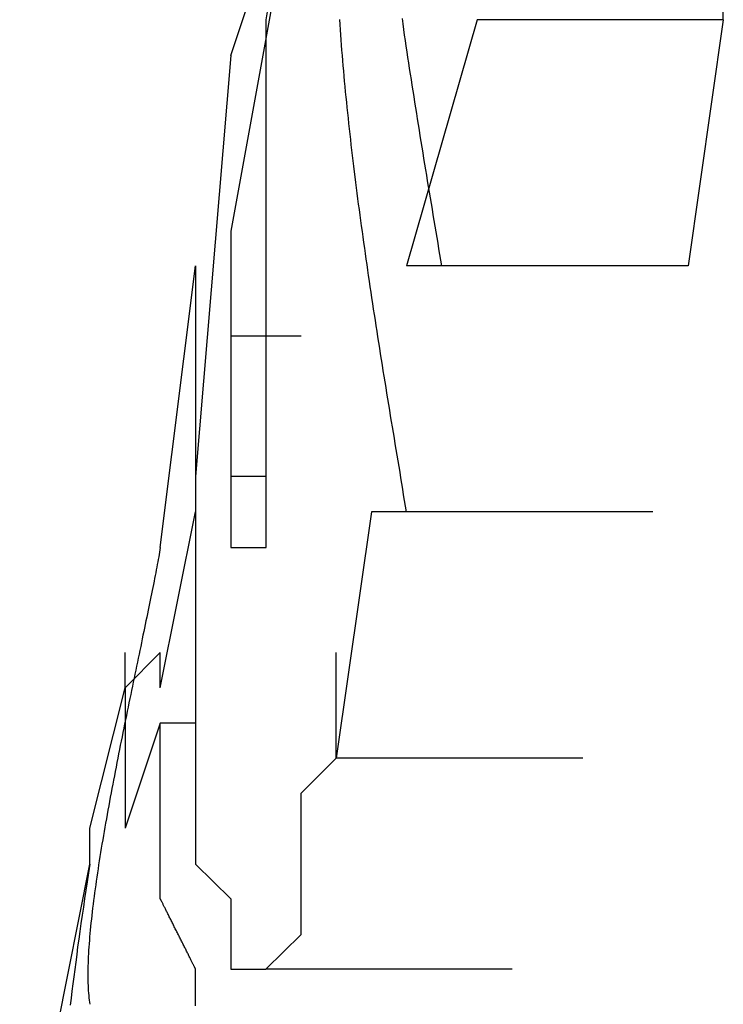
# Model space of a CAD drawing. Extents: x -11 to 407, y -173 to 268.
# Drawn here: x 51 to 53, y 221 to 223 of the extents above; entities that cross this region are included whole.
import ezdxf

# ---------------------------------------------------------------- set-up
doc = ezdxf.new("R2010")
doc.units = 0
doc.layers.add('EBENE_1', color=160, linetype='CONTINUOUS')

# ---------------------------------------------------------------- blocks, each defined once
blk = doc.blocks.new('AI9-BLK1')
at = {"layer": 'EBENE_1', "color": 7}
for p, q in [((-36.12941, 43.27867), (-36.08703, 43.40596)), ((-35.83313, 43.3002), (-35.83313, 43.32104)), ((-35.98127, 43.3002), (-36.02364, 43.15206)), ((-35.83313, 43.3002), (-35.98127, 43.3002)), ((-35.83313, 43.3002), (-35.85431, 43.15206)), ((-36.17178, 42.98239), (-36.15059, 43.15206)), ((-36.15059, 43.15206), (-36.15059, 43.00392)), ((-35.85431, 43.15206), (-36.02364, 43.15206)), ((-36.08703, 43.10969), (-36.12941, 43.10969)), ((-36.10822, 43.02511), (-36.12941, 43.02511)), ((-36.17178, 42.89798), (-36.15059, 43.00392)), ((-36.04483, 43.00392), (-36.06602, 42.85561)), ((-35.8755, 43.00392), (-36.04483, 43.00392)), ((-36.19297, 42.89798), (-36.19297, 42.91917)), ((-36.17178, 42.89798), (-36.17178, 42.91917)), ((-36.06602, 42.85561), (-36.06602, 42.91917)), ((-36.21415, 42.81341), (-36.19297, 42.89798)), ((-36.17178, 42.8768), (-36.19297, 42.81341)), ((-36.17178, 42.77103), (-36.17178, 42.8768)), ((-36.15059, 42.8768), (-36.17178, 42.8768)), ((-35.9177, 42.85561), (-36.06602, 42.85561)), ((-36.19297, 42.83459), (-36.19297, 42.81341)), ((-36.21415, 42.79188), (-36.21415, 42.81341)), ((-36.25636, 42.58052), (-36.21415, 42.79188)), ((-35.96008, 42.72866), (-36.10822, 42.72866))]:
    blk.add_line(p, q, dxfattribs=at)
for points in [[(-36.06602, 43.55428), (-36.10822, 43.3002), (-36.10822, 43.1729)], [(-36.08703, 43.40596), (-36.12941, 43.1729), (-36.12941, 43.02511)], [(-36.12941, 43.27867), (-36.15059, 43.02511), (-36.15059, 42.85561), (-36.15059, 42.79188), (-36.12941, 42.77103), (-36.12941, 42.72866), (-36.10822, 42.72866), (-36.08703, 42.7495), (-36.08703, 42.83459), (-36.06602, 42.85561), (-36.06602, 42.91917)], [(-36.17178, 42.91917), (-36.19297, 42.89798), (-36.19297, 42.83459)]]:
    blk.add_lwpolyline(points, dxfattribs=at)
for points in [[(-36.0025, 43.1521, 0), (-36.003, 43.1555, 0), (-36.0036, 43.1589, 0), (-36.0042, 43.1623, 0), (-36.0047, 43.1657, 0), (-36.0053, 43.1691, 0), (-36.0059, 43.1725, 0), (-36.0064, 43.1759, 0), (-36.007, 43.1793, 0), (-36.0076, 43.1827, 0), (-36.0081, 43.1861, 0), (-36.0087, 43.1895, 0), (-36.0093, 43.1929, 0), (-36.0098, 43.1963, 0), (-36.0104, 43.1997, 0), (-36.011, 43.2031, 0), (-36.0115, 43.2065, 0), (-36.0121, 43.2099, 0), (-36.0126, 43.2133, 0), (-36.0132, 43.2167, 0), (-36.0137, 43.2201, 0), (-36.0143, 43.2235, 0), (-36.0148, 43.2269, 0), (-36.0154, 43.2303, 0), (-36.0159, 43.2337, 0), (-36.0165, 43.2371, 0), (-36.017, 43.2405, 0), (-36.0175, 43.2438, 0), (-36.0181, 43.2472, 0), (-36.0186, 43.2506, 0), (-36.0191, 43.254, 0), (-36.0197, 43.2573, 0), (-36.0202, 43.2607, 0), (-36.0207, 43.2641, 0), (-36.0212, 43.2674, 0), (-36.0218, 43.2708, 0), (-36.0223, 43.2742, 0), (-36.0228, 43.2775, 0), (-36.0233, 43.2809, 0), (-36.0238, 43.2842, 0), (-36.0243, 43.2876, 0), (-36.0248, 43.2909, 0), (-36.0253, 43.2942, 0), (-36.0258, 43.2976, 0), (-36.0262, 43.3009, 0)], [(-36.0236, 43.0039, 0), (-36.0242, 43.0073, 0), (-36.0248, 43.0107, 0), (-36.0254, 43.0141, 0), (-36.0259, 43.0175, 0), (-36.0265, 43.021, 0), (-36.0271, 43.0244, 0), (-36.0276, 43.0278, 0), (-36.0282, 43.0312, 0), (-36.0288, 43.0346, 0), (-36.0293, 43.038, 0), (-36.0299, 43.0414, 0), (-36.0305, 43.0448, 0), (-36.031, 43.0482, 0), (-36.0316, 43.0516, 0), (-36.0321, 43.055, 0), (-36.0327, 43.0584, 0), (-36.0333, 43.0618, 0), (-36.0338, 43.0652, 0), (-36.0344, 43.0686, 0), (-36.0349, 43.072, 0), (-36.0355, 43.0754, 0), (-36.036, 43.0788, 0), (-36.0366, 43.0822, 0), (-36.0371, 43.0856, 0), (-36.0377, 43.0889, 0), (-36.0382, 43.0923, 0), (-36.0387, 43.0957, 0), (-36.0393, 43.0991, 0), (-36.0398, 43.1025, 0), (-36.0403, 43.1058, 0), (-36.0409, 43.1092, 0), (-36.0414, 43.1126, 0), (-36.0419, 43.1159, 0), (-36.0424, 43.1193, 0), (-36.0429, 43.1227, 0), (-36.0435, 43.126, 0), (-36.044, 43.1294, 0), (-36.0445, 43.1327, 0), (-36.045, 43.1361, 0), (-36.0455, 43.1394, 0), (-36.046, 43.1428, 0), (-36.0465, 43.1461, 0), (-36.0469, 43.1494, 0), (-36.0474, 43.1528, 0), (-36.0479, 43.1561, 0), (-36.0484, 43.1594, 0), (-36.0488, 43.1627, 0), (-36.0493, 43.1661, 0), (-36.0498, 43.1694, 0), (-36.0502, 43.1727, 0), (-36.0507, 43.176, 0), (-36.0511, 43.1793, 0), (-36.0516, 43.1826, 0), (-36.052, 43.1859, 0), (-36.0525, 43.1891, 0), (-36.0529, 43.1924, 0), (-36.0533, 43.1957, 0), (-36.0537, 43.199, 0), (-36.0541, 43.2022, 0), (-36.0545, 43.2055, 0), (-36.0549, 43.2087, 0), (-36.0553, 43.212, 0), (-36.0557, 43.2152, 0), (-36.0561, 43.2184, 0), (-36.0565, 43.2217, 0), (-36.0569, 43.2249, 0), (-36.0572, 43.2281, 0), (-36.0576, 43.2313, 0), (-36.058, 43.2345, 0), (-36.0583, 43.2377, 0), (-36.0586, 43.2409, 0), (-36.059, 43.2441, 0), (-36.0593, 43.2473, 0), (-36.0596, 43.2505, 0), (-36.0599, 43.2536, 0), (-36.0603, 43.2568, 0), (-36.0606, 43.2599, 0), (-36.0609, 43.2631, 0), (-36.0611, 43.2662, 0), (-36.0614, 43.2694, 0), (-36.0617, 43.2725, 0), (-36.062, 43.2756, 0), (-36.0622, 43.2787, 0), (-36.0625, 43.2818, 0), (-36.0627, 43.2849, 0), (-36.0629, 43.288, 0), (-36.0632, 43.2911, 0), (-36.0634, 43.2941, 0), (-36.0636, 43.2972, 0), (-36.0638, 43.3003, 0)], [(-36.1294, 43.0251, 0), (-36.1294, 43.0251, 0), (-36.1294, 43.0251, 0), (-36.1294, 43.025, 0), (-36.1294, 43.0249, 0), (-36.1294, 43.0248, 0), (-36.1294, 43.0247, 0), (-36.1294, 43.0246, 0), (-36.1294, 43.0244, 0), (-36.1294, 43.0242, 0), (-36.1294, 43.024, 0), (-36.1294, 43.0238, 0), (-36.1294, 43.0236, 0), (-36.1294, 43.0233, 0), (-36.1294, 43.0231, 0), (-36.1294, 43.0228, 0), (-36.1294, 43.0225, 0), (-36.1294, 43.0222, 0), (-36.1294, 43.0219, 0), (-36.1294, 43.0215, 0), (-36.1294, 43.0211, 0), (-36.1294, 43.0208, 0), (-36.1294, 43.0204, 0), (-36.1294, 43.02, 0), (-36.1294, 43.0196, 0), (-36.1294, 43.0191, 0), (-36.1294, 43.0187, 0), (-36.1294, 43.0182, 0), (-36.1294, 43.0178, 0), (-36.1294, 43.0173, 0), (-36.1294, 43.0168, 0), (-36.1294, 43.0163, 0), (-36.1294, 43.0158, 0), (-36.1294, 43.0153, 0), (-36.1294, 43.0148, 0), (-36.1294, 43.0143, 0), (-36.1294, 43.0137, 0), (-36.1294, 43.0132, 0), (-36.1294, 43.0126, 0), (-36.1294, 43.0121, 0), (-36.1294, 43.0115, 0), (-36.1294, 43.011, 0), (-36.1294, 43.0104, 0), (-36.1294, 43.0098, 0), (-36.1294, 43.0092, 0), (-36.1294, 43.0086, 0), (-36.1294, 43.008, 0), (-36.1294, 43.0074, 0), (-36.1294, 43.0069, 0), (-36.1294, 43.0063, 0), (-36.1294, 43.0057, 0), (-36.1294, 43.0051, 0), (-36.1294, 43.0045, 0), (-36.1294, 43.0038, 0), (-36.1294, 43.0032, 0), (-36.1294, 43.0026, 0), (-36.1294, 43.002, 0), (-36.1294, 43.0014, 0), (-36.1294, 43.0008, 0), (-36.1294, 43.0002, 0), (-36.1294, 42.9997, 0), (-36.1294, 42.9991, 0), (-36.1294, 42.9985, 0), (-36.1294, 42.9979, 0), (-36.1294, 42.9973, 0), (-36.1294, 42.9967, 0), (-36.1294, 42.9962, 0), (-36.1294, 42.9956, 0), (-36.1294, 42.995, 0), (-36.1294, 42.9945, 0), (-36.1294, 42.9939, 0), (-36.1294, 42.9934, 0), (-36.1294, 42.9929, 0), (-36.1294, 42.9924, 0), (-36.1294, 42.9918, 0), (-36.1294, 42.9913, 0), (-36.1294, 42.9908, 0), (-36.1294, 42.9903, 0), (-36.1294, 42.9899, 0), (-36.1294, 42.9894, 0), (-36.1294, 42.989, 0), (-36.1294, 42.9885, 0), (-36.1294, 42.9881, 0), (-36.1294, 42.9877, 0), (-36.1294, 42.9873, 0), (-36.1294, 42.9869, 0), (-36.1294, 42.9865, 0), (-36.1294, 42.9861, 0), (-36.1294, 42.9858, 0), (-36.1294, 42.9854, 0), (-36.1294, 42.9851, 0), (-36.1294, 42.9848, 0), (-36.1294, 42.9845, 0), (-36.1294, 42.9842, 0), (-36.1294, 42.984, 0), (-36.1294, 42.9837, 0), (-36.1294, 42.9835, 0), (-36.1294, 42.9833, 0), (-36.1294, 42.9831, 0), (-36.1294, 42.983, 0), (-36.1294, 42.9828, 0), (-36.1294, 42.9827, 0), (-36.1294, 42.9826, 0), (-36.1294, 42.9825, 0), (-36.1294, 42.9825, 0), (-36.1294, 42.9824, 0), (-36.1294, 42.9824, 0), (-36.1294, 42.9824, 0), (-36.1294, 42.9824, 0), (-36.1294, 42.9824, 0), (-36.1293, 42.9824, 0), (-36.1293, 42.9824, 0), (-36.1292, 42.9824, 0), (-36.1292, 42.9824, 0), (-36.1291, 42.9824, 0), (-36.129, 42.9824, 0), (-36.1289, 42.9824, 0), (-36.1288, 42.9824, 0), (-36.1287, 42.9824, 0), (-36.1286, 42.9824, 0), (-36.1284, 42.9824, 0), (-36.1283, 42.9824, 0), (-36.1282, 42.9824, 0), (-36.128, 42.9824, 0), (-36.1278, 42.9824, 0), (-36.1277, 42.9824, 0), (-36.1275, 42.9824, 0), (-36.1273, 42.9824, 0), (-36.1271, 42.9824, 0), (-36.1269, 42.9824, 0), (-36.1267, 42.9824, 0), (-36.1265, 42.9824, 0), (-36.1263, 42.9824, 0), (-36.1261, 42.9824, 0), (-36.1258, 42.9824, 0), (-36.1256, 42.9824, 0), (-36.1254, 42.9824, 0), (-36.1251, 42.9824, 0), (-36.1249, 42.9824, 0), (-36.1246, 42.9824, 0), (-36.1244, 42.9824, 0), (-36.1241, 42.9824, 0), (-36.1239, 42.9824, 0), (-36.1236, 42.9824, 0), (-36.1233, 42.9824, 0), (-36.123, 42.9824, 0), (-36.1228, 42.9824, 0), (-36.1225, 42.9824, 0), (-36.1222, 42.9824, 0), (-36.1219, 42.9824, 0), (-36.1216, 42.9824, 0), (-36.1213, 42.9824, 0), (-36.121, 42.9824, 0), (-36.1207, 42.9824, 0), (-36.1204, 42.9824, 0), (-36.1202, 42.9824, 0), (-36.1199, 42.9824, 0), (-36.1196, 42.9824, 0), (-36.1193, 42.9824, 0), (-36.119, 42.9824, 0), (-36.1187, 42.9824, 0), (-36.1184, 42.9824, 0), (-36.1181, 42.9824, 0), (-36.1178, 42.9824, 0), (-36.1175, 42.9824, 0), (-36.1172, 42.9824, 0), (-36.1169, 42.9824, 0), (-36.1166, 42.9824, 0), (-36.1163, 42.9824, 0), (-36.116, 42.9824, 0), (-36.1157, 42.9824, 0), (-36.1154, 42.9824, 0), (-36.1151, 42.9824, 0), (-36.1149, 42.9824, 0), (-36.1146, 42.9824, 0), (-36.1143, 42.9824, 0), (-36.114, 42.9824, 0), (-36.1138, 42.9824, 0), (-36.1135, 42.9824, 0), (-36.1132, 42.9824, 0), (-36.113, 42.9824, 0), (-36.1127, 42.9824, 0), (-36.1125, 42.9824, 0), (-36.1122, 42.9824, 0), (-36.112, 42.9824, 0), (-36.1118, 42.9824, 0), (-36.1115, 42.9824, 0), (-36.1113, 42.9824, 0), (-36.1111, 42.9824, 0), (-36.1109, 42.9824, 0), (-36.1107, 42.9824, 0), (-36.1105, 42.9824, 0), (-36.1103, 42.9824, 0), (-36.1101, 42.9824, 0), (-36.1099, 42.9824, 0), (-36.1098, 42.9824, 0), (-36.1096, 42.9824, 0), (-36.1095, 42.9824, 0), (-36.1093, 42.9824, 0), (-36.1092, 42.9824, 0), (-36.109, 42.9824, 0), (-36.1089, 42.9824, 0), (-36.1088, 42.9824, 0), (-36.1087, 42.9824, 0), (-36.1086, 42.9824, 0), (-36.1085, 42.9824, 0), (-36.1085, 42.9824, 0), (-36.1084, 42.9824, 0), (-36.1083, 42.9824, 0), (-36.1083, 42.9824, 0), (-36.1083, 42.9824, 0), (-36.1082, 42.9824, 0), (-36.1082, 42.9824, 0), (-36.1082, 42.983, 0), (-36.1082, 42.9848, 0), (-36.1082, 42.9866, 0), (-36.1082, 42.9884, 0), (-36.1082, 42.9902, 0), (-36.1082, 42.992, 0), (-36.1082, 42.9938, 0), (-36.1082, 42.9956, 0), (-36.1082, 42.9974, 0), (-36.1082, 42.9992, 0), (-36.1082, 43.001, 0), (-36.1082, 43.0028, 0), (-36.1082, 43.0046, 0), (-36.1082, 43.0064, 0), (-36.1082, 43.0082, 0), (-36.1082, 43.0099, 0), (-36.1082, 43.0117, 0), (-36.1082, 43.0135, 0), (-36.1082, 43.0153, 0), (-36.1082, 43.0171, 0), (-36.1082, 43.0189, 0), (-36.1082, 43.0207, 0), (-36.1082, 43.0225, 0), (-36.1082, 43.0243, 0), (-36.1082, 43.0261, 0), (-36.1082, 43.0279, 0), (-36.1082, 43.0297, 0), (-36.1082, 43.0315, 0), (-36.1082, 43.0333, 0), (-36.1082, 43.0351, 0), (-36.1082, 43.0369, 0), (-36.1082, 43.0387, 0), (-36.1082, 43.0405, 0), (-36.1082, 43.0423, 0), (-36.1082, 43.0441, 0), (-36.1082, 43.0459, 0), (-36.1082, 43.0477, 0), (-36.1082, 43.0494, 0), (-36.1082, 43.0512, 0), (-36.1082, 43.053, 0), (-36.1082, 43.0548, 0), (-36.1082, 43.0566, 0), (-36.1082, 43.0584, 0), (-36.1082, 43.0602, 0), (-36.1082, 43.062, 0), (-36.1082, 43.0638, 0), (-36.1082, 43.0656, 0), (-36.1082, 43.0674, 0), (-36.1082, 43.0692, 0), (-36.1082, 43.071, 0), (-36.1082, 43.0728, 0), (-36.1082, 43.0746, 0), (-36.1082, 43.0763, 0), (-36.1082, 43.0781, 0), (-36.1082, 43.0799, 0), (-36.1082, 43.0817, 0), (-36.1082, 43.0835, 0), (-36.1082, 43.0853, 0), (-36.1082, 43.0871, 0), (-36.1082, 43.0889, 0), (-36.1082, 43.0907, 0), (-36.1082, 43.0925, 0), (-36.1082, 43.0943, 0), (-36.1082, 43.0961, 0), (-36.1082, 43.0978, 0), (-36.1082, 43.0996, 0), (-36.1082, 43.1014, 0), (-36.1082, 43.1032, 0), (-36.1082, 43.105, 0), (-36.1082, 43.1068, 0), (-36.1082, 43.1086, 0), (-36.1082, 43.1104, 0), (-36.1082, 43.1122, 0), (-36.1082, 43.114, 0), (-36.1082, 43.1157, 0), (-36.1082, 43.1175, 0), (-36.1082, 43.1193, 0), (-36.1082, 43.1211, 0), (-36.1082, 43.1229, 0), (-36.1082, 43.1247, 0), (-36.1082, 43.1265, 0), (-36.1082, 43.1283, 0), (-36.1082, 43.13, 0), (-36.1082, 43.1318, 0), (-36.1082, 43.1336, 0), (-36.1082, 43.1354, 0), (-36.1082, 43.1372, 0), (-36.1082, 43.139, 0), (-36.1082, 43.1408, 0), (-36.1082, 43.1426, 0), (-36.1082, 43.1443, 0), (-36.1082, 43.1461, 0), (-36.1082, 43.1479, 0), (-36.1082, 43.1497, 0), (-36.1082, 43.1515, 0), (-36.1082, 43.1533, 0), (-36.1082, 43.1551, 0), (-36.1082, 43.1568, 0), (-36.1082, 43.1586, 0), (-36.1082, 43.1604, 0), (-36.1082, 43.1622, 0), (-36.1082, 43.164, 0), (-36.1082, 43.1658, 0), (-36.1082, 43.1676, 0), (-36.1082, 43.1693, 0), (-36.1082, 43.1711, 0), (-36.1082, 43.1729, 0)], [(-36.1718, 42.9824, 0), (-36.172, 42.9811, 0), (-36.1722, 42.9797, 0), (-36.1725, 42.9783, 0), (-36.1727, 42.9768, 0), (-36.173, 42.9753, 0), (-36.1733, 42.9738, 0), (-36.1736, 42.9722, 0), (-36.1739, 42.9706, 0), (-36.1742, 42.969, 0), (-36.1745, 42.9673, 0), (-36.1748, 42.9656, 0), (-36.1752, 42.9638, 0), (-36.1755, 42.9621, 0), (-36.1759, 42.9602, 0), (-36.1763, 42.9584, 0), (-36.1766, 42.9565, 0), (-36.177, 42.9546, 0), (-36.1774, 42.9527, 0), (-36.1778, 42.9507, 0), (-36.1782, 42.9487, 0), (-36.1786, 42.9467, 0), (-36.1791, 42.9447, 0), (-36.1795, 42.9426, 0), (-36.1799, 42.9405, 0), (-36.1804, 42.9384, 0), (-36.1808, 42.9362, 0), (-36.1813, 42.934, 0), (-36.1817, 42.9318, 0), (-36.1822, 42.9296, 0), (-36.1827, 42.9274, 0), (-36.1831, 42.9251, 0), (-36.1836, 42.9228, 0), (-36.1841, 42.9205, 0), (-36.1846, 42.9182, 0), (-36.1851, 42.9158, 0), (-36.1856, 42.9135, 0), (-36.1861, 42.9111, 0), (-36.1866, 42.9087, 0), (-36.1871, 42.9063, 0), (-36.1876, 42.9038, 0), (-36.1881, 42.9014, 0), (-36.1886, 42.8989, 0), (-36.1891, 42.8964, 0), (-36.1896, 42.894, 0), (-36.1902, 42.8915, 0), (-36.1907, 42.889, 0), (-36.1912, 42.8864, 0), (-36.1917, 42.8839, 0), (-36.1922, 42.8814, 0), (-36.1928, 42.8788, 0), (-36.1933, 42.8763, 0), (-36.1938, 42.8737, 0), (-36.1943, 42.8711, 0), (-36.1948, 42.8685, 0), (-36.1954, 42.8659, 0), (-36.1959, 42.8634, 0), (-36.1964, 42.8608, 0), (-36.1969, 42.8582, 0), (-36.1974, 42.8556, 0), (-36.1979, 42.853, 0), (-36.1984, 42.8503, 0), (-36.1989, 42.8477, 0), (-36.1994, 42.8451, 0), (-36.1999, 42.8425, 0), (-36.2004, 42.8399, 0), (-36.2009, 42.8373, 0), (-36.2014, 42.8347, 0), (-36.2019, 42.8321, 0), (-36.2024, 42.8295, 0), (-36.2028, 42.8269, 0), (-36.2033, 42.8243, 0), (-36.2038, 42.8218, 0), (-36.2042, 42.8192, 0), (-36.2047, 42.8166, 0), (-36.2051, 42.8141, 0), (-36.2056, 42.8115, 0), (-36.206, 42.809, 0), (-36.2064, 42.8064, 0), (-36.2069, 42.8039, 0), (-36.2073, 42.8014, 0), (-36.2077, 42.7989, 0), (-36.2081, 42.7964, 0), (-36.2085, 42.7939, 0), (-36.2089, 42.7914, 0), (-36.2092, 42.789, 0), (-36.2096, 42.7866, 0), (-36.2099, 42.7841, 0), (-36.2103, 42.7817, 0), (-36.2106, 42.7793, 0), (-36.211, 42.777, 0), (-36.2113, 42.7746, 0), (-36.2116, 42.7723, 0), (-36.2119, 42.77, 0), (-36.2122, 42.7677, 0), (-36.2125, 42.7654, 0), (-36.2127, 42.7632, 0), (-36.213, 42.7609, 0), (-36.2132, 42.7587, 0), (-36.2135, 42.7565, 0), (-36.2137, 42.7544, 0), (-36.2139, 42.7522, 0), (-36.2141, 42.7501, 0), (-36.2143, 42.748, 0), (-36.2144, 42.746, 0), (-36.2146, 42.7439, 0), (-36.2147, 42.7419, 0), (-36.2149, 42.74, 0), (-36.215, 42.738, 0), (-36.2151, 42.7361, 0), (-36.2152, 42.7342, 0), (-36.2152, 42.7324, 0), (-36.2153, 42.7305, 0), (-36.2153, 42.7288, 0), (-36.2153, 42.727, 0), (-36.2154, 42.7253, 0), (-36.2153, 42.7236, 0), (-36.2153, 42.7219, 0), (-36.2153, 42.7203, 0), (-36.2152, 42.7187, 0), (-36.2152, 42.7172, 0), (-36.2151, 42.7157, 0), (-36.215, 42.7142, 0), (-36.2148, 42.7128, 0), (-36.2147, 42.7114, 0), (-36.2145, 42.71, 0), (-36.2144, 42.7087, 0), (-36.2142, 42.7075, 0)], [(-36.2142, 42.7919, 0), (-36.215, 42.7866, 0), (-36.2158, 42.7813, 0), (-36.2165, 42.7761, 0), (-36.2173, 42.7711, 0), (-36.218, 42.766, 0), (-36.2188, 42.7611, 0), (-36.2195, 42.7562, 0), (-36.2202, 42.7514, 0), (-36.2208, 42.7467, 0), (-36.2215, 42.7421, 0), (-36.2221, 42.7375, 0), (-36.2227, 42.7329, 0), (-36.2233, 42.7285, 0), (-36.2239, 42.7241, 0), (-36.2245, 42.7197, 0), (-36.225, 42.7154, 0), (-36.2255, 42.7112, 0), (-36.2261, 42.707, 0)], [(-36.1506, 42.7066, 0), (-36.1506, 42.7088, 0), (-36.1506, 42.7109, 0), (-36.1506, 42.713, 0), (-36.1506, 42.7149, 0), (-36.1506, 42.7167, 0), (-36.1506, 42.7183, 0), (-36.1506, 42.7199, 0), (-36.1506, 42.7214, 0), (-36.1506, 42.7227, 0), (-36.1506, 42.7239, 0), (-36.1506, 42.725, 0), (-36.1506, 42.7259, 0), (-36.1506, 42.7267, 0), (-36.1506, 42.7274, 0), (-36.1506, 42.7279, 0), (-36.1506, 42.7283, 0), (-36.1506, 42.7286, 0), (-36.1506, 42.7287, 0), (-36.1506, 42.7287, 0), (-36.1506, 42.7287, 0), (-36.1506, 42.7288, 0), (-36.1507, 42.7288, 0), (-36.1507, 42.729, 0), (-36.1508, 42.7291, 0), (-36.1509, 42.7292, 0), (-36.151, 42.7294, 0), (-36.1511, 42.7296, 0), (-36.1512, 42.7298, 0), (-36.1513, 42.7301, 0), (-36.1514, 42.7303, 0), (-36.1516, 42.7306, 0), (-36.1517, 42.7309, 0), (-36.1519, 42.7312, 0), (-36.152, 42.7315, 0), (-36.1522, 42.7319, 0), (-36.1524, 42.7322, 0), (-36.1526, 42.7326, 0), (-36.1528, 42.733, 0), (-36.153, 42.7334, 0), (-36.1532, 42.7339, 0), (-36.1534, 42.7343, 0), (-36.1536, 42.7348, 0), (-36.1539, 42.7352, 0), (-36.1541, 42.7357, 0), (-36.1544, 42.7362, 0), (-36.1546, 42.7367, 0), (-36.1549, 42.7372, 0), (-36.1551, 42.7378, 0), (-36.1554, 42.7383, 0), (-36.1557, 42.7389, 0), (-36.156, 42.7394, 0), (-36.1563, 42.74, 0), (-36.1565, 42.7406, 0), (-36.1568, 42.7411, 0), (-36.1571, 42.7417, 0), (-36.1574, 42.7423, 0), (-36.1577, 42.7429, 0), (-36.158, 42.7435, 0), (-36.1583, 42.7441, 0), (-36.1586, 42.7448, 0), (-36.159, 42.7454, 0), (-36.1593, 42.746, 0), (-36.1596, 42.7466, 0), (-36.1599, 42.7473, 0), (-36.1602, 42.7479, 0), (-36.1605, 42.7485, 0), (-36.1608, 42.7492, 0), (-36.1612, 42.7498, 0), (-36.1615, 42.7504, 0), (-36.1618, 42.7511, 0), (-36.1621, 42.7517, 0), (-36.1624, 42.7523, 0), (-36.1628, 42.753, 0), (-36.1631, 42.7536, 0), (-36.1634, 42.7542, 0), (-36.1637, 42.7549, 0), (-36.164, 42.7555, 0), (-36.1643, 42.7561, 0), (-36.1646, 42.7567, 0), (-36.1649, 42.7573, 0), (-36.1652, 42.7579, 0), (-36.1655, 42.7585, 0), (-36.1658, 42.7591, 0), (-36.1661, 42.7596, 0), (-36.1664, 42.7602, 0), (-36.1666, 42.7608, 0), (-36.1669, 42.7613, 0), (-36.1672, 42.7619, 0), (-36.1675, 42.7624, 0), (-36.1677, 42.7629, 0), (-36.168, 42.7634, 0), (-36.1682, 42.7639, 0), (-36.1685, 42.7644, 0), (-36.1687, 42.7649, 0), (-36.1689, 42.7653, 0), (-36.1691, 42.7658, 0), (-36.1694, 42.7662, 0), (-36.1696, 42.7666, 0), (-36.1698, 42.767, 0), (-36.17, 42.7674, 0), (-36.1701, 42.7678, 0), (-36.1703, 42.7681, 0), (-36.1705, 42.7685, 0), (-36.1706, 42.7688, 0), (-36.1708, 42.7691, 0), (-36.1709, 42.7693, 0), (-36.1711, 42.7696, 0), (-36.1712, 42.7698, 0), (-36.1713, 42.7701, 0), (-36.1714, 42.7703, 0), (-36.1715, 42.7704, 0), (-36.1716, 42.7706, 0), (-36.1716, 42.7707, 0), (-36.1717, 42.7708, 0), (-36.1717, 42.7709, 0), (-36.1718, 42.771, 0), (-36.1718, 42.771, 0), (-36.1718, 42.771, 0)]]:
    blk.add_polyline3d(points, dxfattribs=at)

msp = doc.modelspace()

# ---------------------------------------------------------------- block references
at = {"layer": 'EBENE_1', "color": 7, "xscale": 4.061108311093851, "yscale": 4.061108311093851, "zscale": 4.061108311093851}
msp.add_blockref('AI9-BLK1', (198.6069, 47.5259), dxfattribs=at)

doc.saveas('drawing.dxf')
